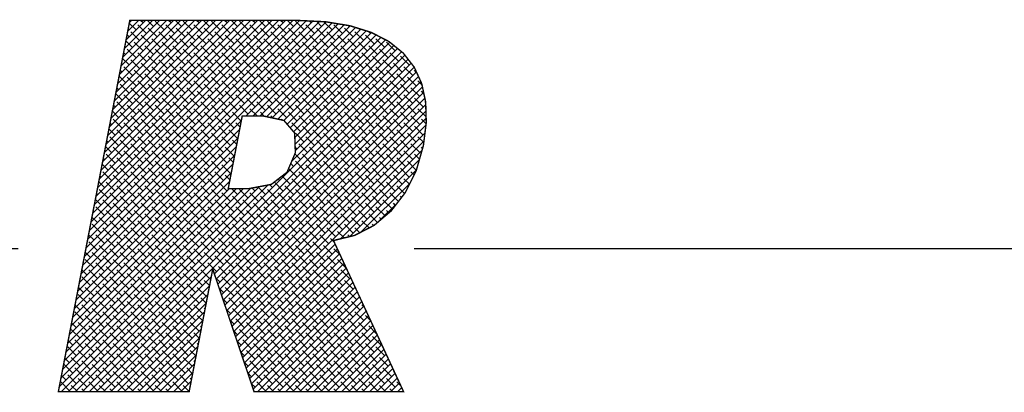
# Model space of a CAD drawing. Units: millimetres. Extents: x 2735 to 4835, y 0 to 2970.
# Drawn here: x 3428 to 3437, y 2563 to 2567 of the extents above; entities that cross this region are included whole.
import ezdxf

# ---------------------------------------------------------------- set-up
doc = ezdxf.new("R2010")
doc.units = ezdxf.units.MM
doc.header["$LTSCALE"] = 30
doc.linetypes.add('VERDECKT', pattern=[0.375, 0.25, -0.125])
for name, color, linetype in [('03-01', 3, 'VERDECKT'), ('08-99', 7, 'Continuous'), ('EBENE_1', 7, 'Continuous')]:
    doc.layers.add(name, color=color, linetype=linetype)

# ---------------------------------------------------------------- blocks, each defined once
blk = doc.blocks.new('*X9')
at = {"color": 0}
for p, q in [((248.395, 155.234), (254.737, 161.576)), ((248.437, 155.453), (254.586, 161.601)), ((248.48, 155.672), (254.419, 161.611)), ((248.522, 155.891), (254.25, 161.619)), ((248.564, 156.11), (254.082, 161.627)), ((248.606, 156.329), (253.913, 161.636)), ((248.648, 156.548), (253.739, 161.638)), ((248.69, 156.766), (253.562, 161.638)), ((248.732, 156.985), (253.385, 161.638)), ((248.775, 157.204), (253.209, 161.638)), ((248.817, 157.423), (253.032, 161.638)), ((248.859, 157.642), (252.855, 161.638)), ((248.901, 157.861), (252.678, 161.638)), ((248.943, 158.08), (252.501, 161.638)), ((248.985, 158.299), (252.325, 161.638)), ((249.028, 158.518), (252.148, 161.638)), ((249.07, 158.737), (251.971, 161.638)), ((249.112, 158.956), (251.794, 161.638)), ((249.154, 159.175), (251.618, 161.638)), ((249.196, 159.394), (251.441, 161.638)), ((249.238, 159.612), (251.264, 161.638)), ((249.28, 159.831), (251.087, 161.638)), ((249.323, 160.05), (250.91, 161.638)), ((249.365, 160.269), (250.734, 161.638)), ((249.407, 160.488), (250.557, 161.638)), ((249.449, 160.707), (250.38, 161.638)), ((249.491, 160.926), (250.203, 161.638)), ((249.533, 161.145), (250.027, 161.638)), ((249.575, 161.364), (249.85, 161.638)), ((249.785, 161.397), (249.615, 161.568)), ((249.618, 161.583), (249.673, 161.638)), ((249.962, 161.574), (249.898, 161.638)), ((250.227, 161.486), (250.075, 161.638)), ((250.493, 161.397), (250.272, 161.618)), ((250.669, 161.574), (250.605, 161.638)), ((250.935, 161.486), (250.782, 161.638)), ((251.2, 161.397), (250.979, 161.618)), ((251.376, 161.574), (251.312, 161.638)), ((251.642, 161.486), (251.489, 161.638)), ((251.907, 161.397), (251.686, 161.618)), ((252.084, 161.574), (252.019, 161.638)), ((252.349, 161.486), (252.196, 161.638)), ((252.614, 161.397), (252.393, 161.618)), ((252.566, 159.228), (254.889, 161.551)), ((252.791, 161.574), (252.726, 161.638)), ((253.056, 161.486), (252.903, 161.638)), ((253.321, 161.397), (253.1, 161.618)), ((253.498, 161.574), (253.433, 161.638)), ((253.763, 161.486), (253.61, 161.638)), ((254.028, 161.397), (253.807, 161.618)), ((254.205, 161.574), (254.155, 161.624)), ((254.47, 161.486), (254.341, 161.615)), ((254.735, 161.397), (254.526, 161.606)), ((249.874, 161.132), (249.653, 161.353)), ((250.051, 161.309), (249.83, 161.53)), ((250.316, 161.22), (250.095, 161.441)), ((250.581, 161.132), (250.36, 161.353)), ((250.758, 161.309), (250.537, 161.53)), ((251.023, 161.22), (250.802, 161.441)), ((251.288, 161.132), (251.067, 161.353)), ((251.465, 161.309), (251.244, 161.53)), ((251.73, 161.22), (251.509, 161.441)), ((251.995, 161.132), (251.774, 161.353)), ((252.172, 161.309), (251.951, 161.53)), ((252.437, 161.22), (252.216, 161.441)), ((252.702, 161.132), (252.481, 161.353)), ((252.879, 161.309), (252.658, 161.53)), ((252.743, 159.228), (255.041, 161.526)), ((252.919, 159.228), (255.193, 161.501)), ((253.144, 161.22), (252.923, 161.441)), ((253.077, 159.209), (255.327, 161.459)), ((253.409, 161.132), (253.188, 161.353)), ((253.223, 159.178), (255.462, 161.417)), ((253.586, 161.309), (253.365, 161.53)), ((253.368, 159.146), (255.597, 161.375)), ((253.514, 159.115), (255.73, 161.331)), ((253.851, 161.22), (253.63, 161.441)), ((254.116, 161.132), (253.896, 161.353)), ((254.293, 161.309), (254.072, 161.53)), ((254.558, 161.22), (254.337, 161.441)), ((254.824, 161.132), (254.603, 161.353)), ((255, 161.309), (254.779, 161.53)), ((255.266, 161.22), (255.045, 161.441)), ((255.177, 161.486), (255.155, 161.508)), ((255.531, 161.132), (255.31, 161.353)), ((255.442, 161.397), (255.405, 161.435)), ((255.707, 161.309), (255.662, 161.354)), ((249.697, 160.955), (249.529, 161.123)), ((249.609, 161.22), (249.558, 161.271)), ((249.962, 160.867), (249.741, 161.088)), ((250.139, 161.044), (249.918, 161.265)), ((250.404, 160.955), (250.183, 161.176)), ((250.669, 160.867), (250.448, 161.088)), ((250.846, 161.044), (250.625, 161.265)), ((251.111, 160.955), (250.89, 161.176)), ((251.376, 160.867), (251.155, 161.088)), ((251.553, 161.044), (251.332, 161.265)), ((251.818, 160.955), (251.597, 161.176)), ((252.084, 160.867), (251.863, 161.088)), ((252.26, 161.044), (252.039, 161.265)), ((252.526, 160.955), (252.305, 161.176)), ((252.791, 160.867), (252.57, 161.088)), ((252.967, 161.044), (252.746, 161.265)), ((253.233, 160.955), (253.012, 161.176)), ((253.498, 160.867), (253.277, 161.088)), ((253.675, 161.044), (253.454, 161.265)), ((253.597, 159.021), (255.847, 161.271)), ((253.678, 158.926), (255.963, 161.211)), ((253.94, 160.955), (253.719, 161.176)), ((253.759, 158.83), (256.08, 161.151)), ((253.793, 158.687), (256.192, 161.087)), ((254.205, 160.867), (253.984, 161.088)), ((254.382, 161.044), (254.161, 161.265)), ((254.647, 160.955), (254.426, 161.176)), ((254.912, 160.867), (254.691, 161.088)), ((255.089, 161.044), (254.868, 161.265)), ((255.354, 160.955), (255.133, 161.176)), ((255.619, 160.867), (255.398, 161.088)), ((255.796, 161.044), (255.575, 161.265)), ((256.061, 160.955), (255.84, 161.176)), ((256.326, 160.867), (256.105, 161.088)), ((249.52, 160.778), (249.472, 160.827)), ((249.785, 160.69), (249.564, 160.911)), ((250.051, 160.602), (249.83, 160.823)), ((250.227, 160.778), (250.006, 160.999)), ((250.493, 160.69), (250.272, 160.911)), ((250.758, 160.602), (250.537, 160.823)), ((250.935, 160.778), (250.714, 160.999)), ((251.2, 160.69), (250.979, 160.911)), ((251.465, 160.602), (251.244, 160.823)), ((251.642, 160.778), (251.421, 160.999)), ((251.907, 160.69), (251.686, 160.911)), ((252.172, 160.602), (251.951, 160.823)), ((252.349, 160.778), (252.128, 160.999)), ((252.614, 160.69), (252.393, 160.911)), ((252.879, 160.602), (252.658, 160.823)), ((253.056, 160.778), (252.835, 160.999)), ((253.321, 160.69), (253.1, 160.911)), ((253.586, 160.602), (253.365, 160.823)), ((253.763, 160.778), (253.542, 160.999)), ((253.711, 158.075), (256.485, 160.849)), ((253.799, 158.516), (256.29, 161.007)), ((253.805, 158.345), (256.388, 160.928)), ((254.028, 160.69), (253.807, 160.911)), ((254.293, 160.602), (254.072, 160.823)), ((254.47, 160.778), (254.249, 160.999)), ((254.735, 160.69), (254.514, 160.911)), ((255, 160.602), (254.779, 160.823)), ((255.177, 160.778), (254.956, 160.999)), ((255.442, 160.69), (255.221, 160.911)), ((255.707, 160.602), (255.487, 160.823)), ((255.884, 160.778), (255.663, 160.999)), ((256.149, 160.69), (255.928, 160.911)), ((256.415, 160.602), (256.194, 160.823)), ((248.084, 152.271), (256.572, 160.759)), ((248.261, 152.271), (256.65, 160.66)), ((248.437, 152.271), (256.727, 160.561)), ((249.609, 160.513), (249.444, 160.678)), ((249.874, 160.425), (249.653, 160.646)), ((250.139, 160.336), (249.918, 160.557)), ((250.316, 160.513), (250.095, 160.734)), ((250.581, 160.425), (250.36, 160.646)), ((250.846, 160.336), (250.625, 160.557)), ((251.023, 160.513), (250.802, 160.734)), ((251.288, 160.425), (251.067, 160.646)), ((251.553, 160.336), (251.332, 160.557)), ((251.73, 160.513), (251.509, 160.734)), ((251.995, 160.425), (251.774, 160.646)), ((252.26, 160.336), (252.039, 160.557)), ((252.437, 160.513), (252.216, 160.734)), ((252.702, 160.425), (252.481, 160.646)), ((252.967, 160.336), (252.746, 160.557)), ((253.144, 160.513), (252.923, 160.734)), ((253.409, 160.425), (253.188, 160.646)), ((253.675, 160.336), (253.454, 160.557)), ((253.851, 160.513), (253.63, 160.734)), ((254.116, 160.425), (253.896, 160.646)), ((254.382, 160.336), (254.161, 160.557)), ((254.558, 160.513), (254.337, 160.734)), ((254.824, 160.425), (254.603, 160.646)), ((255.089, 160.336), (254.868, 160.557)), ((255.266, 160.513), (255.045, 160.734)), ((255.531, 160.425), (255.31, 160.646)), ((255.796, 160.336), (255.575, 160.557)), ((255.973, 160.513), (255.752, 160.734)), ((256.238, 160.425), (256.017, 160.646)), ((256.503, 160.336), (256.282, 160.557)), ((256.68, 160.513), (256.459, 160.734)), ((248.614, 152.271), (256.805, 160.461)), ((249.432, 160.336), (249.386, 160.382)), ((249.697, 160.248), (249.476, 160.469)), ((249.962, 160.16), (249.741, 160.381)), ((250.404, 160.248), (250.183, 160.469)), ((250.669, 160.16), (250.448, 160.381)), ((251.111, 160.248), (250.89, 160.469)), ((251.376, 160.16), (251.155, 160.381)), ((251.818, 160.248), (251.597, 160.469)), ((251.762, 155.242), (256.861, 160.341)), ((252.084, 160.16), (251.863, 160.381)), ((252.526, 160.248), (252.305, 160.469)), ((252.791, 160.16), (252.57, 160.381)), ((253.233, 160.248), (253.012, 160.469)), ((253.498, 160.16), (253.277, 160.381)), ((253.94, 160.248), (253.719, 160.469)), ((254.205, 160.16), (253.984, 160.381)), ((254.647, 160.248), (254.426, 160.469)), ((254.912, 160.16), (254.691, 160.381)), ((255.354, 160.248), (255.133, 160.469)), ((255.619, 160.16), (255.398, 160.381)), ((256.061, 160.248), (255.84, 160.469)), ((256.326, 160.16), (256.105, 160.381)), ((256.768, 160.248), (256.547, 160.469)), ((256.868, 160.325), (256.812, 160.381)), ((249.52, 160.071), (249.358, 160.234)), ((249.785, 159.983), (249.564, 160.204)), ((250.051, 159.895), (249.83, 160.115)), ((250.227, 160.071), (250.006, 160.292)), ((250.493, 159.983), (250.272, 160.204)), ((250.758, 159.895), (250.537, 160.115)), ((250.935, 160.071), (250.714, 160.292)), ((251.2, 159.983), (250.979, 160.204)), ((251.465, 159.895), (251.244, 160.115)), ((251.642, 160.071), (251.421, 160.292)), ((251.907, 159.983), (251.686, 160.204)), ((251.807, 155.11), (256.916, 160.219)), ((251.851, 154.978), (256.972, 160.098)), ((252.172, 159.895), (251.951, 160.115)), ((252.349, 160.071), (252.128, 160.292)), ((252.614, 159.983), (252.393, 160.204)), ((252.879, 159.895), (252.658, 160.115)), ((253.056, 160.071), (252.835, 160.292)), ((253.321, 159.983), (253.1, 160.204)), ((253.586, 159.895), (253.365, 160.115)), ((253.763, 160.071), (253.542, 160.292)), ((254.028, 159.983), (253.807, 160.204)), ((254.293, 159.895), (254.072, 160.115)), ((254.47, 160.071), (254.249, 160.292)), ((254.735, 159.983), (254.514, 160.204)), ((255, 159.895), (254.779, 160.115)), ((255.177, 160.071), (254.956, 160.292)), ((255.442, 159.983), (255.221, 160.204)), ((255.707, 159.895), (255.487, 160.115)), ((255.884, 160.071), (255.663, 160.292)), ((256.149, 159.983), (255.928, 160.204)), ((256.415, 159.895), (256.194, 160.115)), ((256.591, 160.071), (256.37, 160.292)), ((256.857, 159.983), (256.636, 160.204)), ((257.002, 160.014), (256.901, 160.115)), ((249.344, 159.895), (249.301, 159.937)), ((249.609, 159.806), (249.388, 160.027)), ((249.874, 159.718), (249.653, 159.939)), ((250.139, 159.629), (249.918, 159.85)), ((250.316, 159.806), (250.095, 160.027)), ((250.581, 159.718), (250.36, 159.939)), ((250.846, 159.629), (250.625, 159.85)), ((251.023, 159.806), (250.802, 160.027)), ((251.288, 159.718), (251.067, 159.939)), ((251.553, 159.629), (251.332, 159.85)), ((251.73, 159.806), (251.509, 160.027)), ((251.995, 159.718), (251.774, 159.939)), ((251.896, 154.846), (257.013, 159.963)), ((251.94, 154.713), (257.045, 159.817)), ((252.26, 159.629), (252.039, 159.85)), ((252.437, 159.806), (252.216, 160.027)), ((252.702, 159.718), (252.481, 159.939)), ((252.967, 159.629), (252.746, 159.85)), ((253.144, 159.806), (252.923, 160.027)), ((253.409, 159.718), (253.188, 159.939)), ((253.675, 159.629), (253.454, 159.85)), ((253.851, 159.806), (253.63, 160.027)), ((254.116, 159.718), (253.896, 159.939)), ((254.382, 159.629), (254.161, 159.85)), ((254.558, 159.806), (254.337, 160.027)), ((254.824, 159.718), (254.603, 159.939)), ((255.089, 159.629), (254.868, 159.85)), ((255.266, 159.806), (255.045, 160.027)), ((255.531, 159.718), (255.31, 159.939)), ((255.796, 159.629), (255.575, 159.85)), ((255.973, 159.806), (255.752, 160.027)), ((256.238, 159.718), (256.017, 159.939)), ((256.503, 159.629), (256.282, 159.85)), ((256.68, 159.806), (256.459, 160.027)), ((256.945, 159.718), (256.724, 159.939)), ((257.051, 159.789), (256.989, 159.85)), ((249.432, 159.629), (249.272, 159.789)), ((249.52, 159.364), (249.299, 159.585)), ((249.697, 159.541), (249.476, 159.762)), ((249.962, 159.453), (249.741, 159.674)), ((250.227, 159.364), (250.006, 159.585)), ((250.404, 159.541), (250.183, 159.762)), ((250.669, 159.453), (250.448, 159.674)), ((250.935, 159.364), (250.714, 159.585)), ((251.111, 159.541), (250.89, 159.762)), ((251.376, 159.453), (251.155, 159.674)), ((251.642, 159.364), (251.421, 159.585)), ((251.818, 159.541), (251.597, 159.762)), ((252.084, 159.453), (251.863, 159.674)), ((251.985, 154.581), (257.076, 159.672)), ((252.349, 159.364), (252.128, 159.585)), ((252.526, 159.541), (252.305, 159.762)), ((252.791, 159.453), (252.57, 159.674)), ((253.056, 159.364), (252.835, 159.585)), ((253.233, 159.541), (253.012, 159.762)), ((253.498, 159.453), (253.277, 159.674)), ((253.763, 159.364), (253.542, 159.585)), ((253.94, 159.541), (253.719, 159.762)), ((254.205, 159.453), (253.984, 159.674)), ((254.47, 159.364), (254.249, 159.585)), ((254.647, 159.541), (254.426, 159.762)), ((254.912, 159.453), (254.691, 159.674)), ((255.177, 159.364), (254.956, 159.585)), ((255.354, 159.541), (255.133, 159.762)), ((255.619, 159.453), (255.398, 159.674)), ((255.884, 159.364), (255.663, 159.585)), ((256.061, 159.541), (255.84, 159.762)), ((256.326, 159.453), (256.105, 159.674)), ((256.591, 159.364), (256.37, 159.585)), ((256.768, 159.541), (256.547, 159.762)), ((257.033, 159.453), (256.812, 159.674)), ((257.097, 159.566), (257.078, 159.585)), ((249.344, 159.187), (249.187, 159.344)), ((249.255, 159.453), (249.215, 159.493)), ((249.609, 159.099), (249.388, 159.32)), ((249.785, 159.276), (249.564, 159.497)), ((250.051, 159.187), (249.83, 159.408)), ((250.316, 159.099), (250.095, 159.32)), ((250.493, 159.276), (250.272, 159.497)), ((250.758, 159.187), (250.537, 159.408)), ((251.023, 159.099), (250.802, 159.32)), ((251.2, 159.276), (250.979, 159.497)), ((251.465, 159.187), (251.244, 159.408)), ((251.73, 159.099), (251.509, 159.32)), ((251.907, 159.276), (251.686, 159.497)), ((252.172, 159.187), (251.951, 159.408)), ((252.03, 154.449), (257.098, 159.517)), ((252.074, 154.317), (257.103, 159.345)), ((252.437, 159.099), (252.216, 159.32)), ((252.614, 159.276), (252.393, 159.497)), ((252.839, 159.228), (252.658, 159.408)), ((253.023, 159.221), (252.923, 159.32)), ((253.321, 159.276), (253.1, 159.497)), ((253.586, 159.187), (253.365, 159.408)), ((253.851, 159.099), (253.63, 159.32)), ((254.028, 159.276), (253.807, 159.497)), ((254.293, 159.187), (254.072, 159.408)), ((254.558, 159.099), (254.337, 159.32)), ((254.735, 159.276), (254.514, 159.497)), ((255, 159.187), (254.779, 159.408)), ((255.266, 159.099), (255.045, 159.32)), ((255.442, 159.276), (255.221, 159.497)), ((255.707, 159.187), (255.487, 159.408)), ((255.973, 159.099), (255.752, 159.32)), ((256.149, 159.276), (255.928, 159.497)), ((256.415, 159.187), (256.194, 159.408)), ((256.68, 159.099), (256.459, 159.32)), ((256.857, 159.276), (256.636, 159.497)), ((257.107, 159.203), (256.901, 159.408)), ((248.353, 155.015), (252.442, 159.104)), ((249.432, 158.922), (249.211, 159.143)), ((249.874, 159.011), (249.653, 159.232)), ((250.139, 158.922), (249.918, 159.143)), ((250.581, 159.011), (250.36, 159.232)), ((250.846, 158.922), (250.625, 159.143)), ((251.288, 159.011), (251.067, 159.232)), ((251.553, 158.922), (251.332, 159.143)), ((251.995, 159.011), (251.774, 159.232)), ((252.26, 158.922), (252.039, 159.143)), ((252.119, 154.184), (257.107, 159.173)), ((252.485, 159.228), (252.481, 159.232)), ((253.248, 159.172), (253.188, 159.232)), ((253.473, 159.124), (253.454, 159.143)), ((254.116, 159.011), (253.896, 159.232)), ((254.382, 158.922), (254.161, 159.143)), ((254.824, 159.011), (254.603, 159.232)), ((255.089, 158.922), (254.868, 159.143)), ((255.531, 159.011), (255.31, 159.232)), ((255.796, 158.922), (255.575, 159.143)), ((256.238, 159.011), (256.017, 159.232)), ((256.503, 158.922), (256.282, 159.143)), ((256.945, 159.011), (256.724, 159.232)), ((257.107, 159.026), (256.989, 159.143)), ((248.311, 154.796), (252.4, 158.885)), ((249.255, 158.745), (249.101, 158.9)), ((249.167, 159.011), (249.13, 159.048)), ((249.52, 158.657), (249.299, 158.878)), ((249.697, 158.834), (249.476, 159.055)), ((249.962, 158.745), (249.741, 158.966)), ((250.227, 158.657), (250.006, 158.878)), ((250.404, 158.834), (250.183, 159.055)), ((250.669, 158.745), (250.448, 158.966)), ((250.935, 158.657), (250.714, 158.878)), ((251.111, 158.834), (250.89, 159.055)), ((251.376, 158.745), (251.155, 158.966)), ((251.642, 158.657), (251.421, 158.878)), ((251.818, 158.834), (251.597, 159.055)), ((252.084, 158.745), (251.863, 158.966)), ((252.349, 158.657), (252.128, 158.878)), ((252.163, 154.052), (257.102, 158.991)), ((252.412, 158.948), (252.305, 159.055)), ((253.94, 158.834), (253.719, 159.055)), ((254.205, 158.745), (253.984, 158.966)), ((254.47, 158.657), (254.249, 158.878)), ((254.647, 158.834), (254.426, 159.055)), ((254.912, 158.745), (254.691, 158.966)), ((255.177, 158.657), (254.956, 158.878)), ((255.354, 158.834), (255.133, 159.055)), ((255.619, 158.745), (255.398, 158.966)), ((255.884, 158.657), (255.663, 158.878)), ((256.061, 158.834), (255.84, 159.055)), ((256.326, 158.745), (256.105, 158.966)), ((256.591, 158.657), (256.37, 158.878)), ((256.768, 158.834), (256.547, 159.055)), ((257.033, 158.745), (256.812, 158.966)), ((257.087, 158.869), (257.078, 158.878)), ((248.269, 154.577), (252.357, 158.666)), ((249.078, 158.569), (249.044, 158.603)), ((249.344, 158.48), (249.123, 158.701)), ((249.609, 158.392), (249.388, 158.613)), ((249.785, 158.569), (249.564, 158.79)), ((250.051, 158.48), (249.83, 158.701)), ((250.316, 158.392), (250.095, 158.613)), ((250.493, 158.569), (250.272, 158.79)), ((250.758, 158.48), (250.537, 158.701)), ((251.023, 158.392), (250.802, 158.613)), ((251.2, 158.569), (250.979, 158.79)), ((251.465, 158.48), (251.244, 158.701)), ((251.73, 158.392), (251.509, 158.613)), ((251.907, 158.569), (251.686, 158.79)), ((252.172, 158.48), (251.951, 158.701)), ((252.208, 153.92), (257.077, 158.789)), ((252.326, 158.503), (252.216, 158.613)), ((252.252, 153.788), (257.052, 158.587)), ((254.028, 158.569), (253.807, 158.79)), ((254.293, 158.48), (254.072, 158.701)), ((254.558, 158.392), (254.337, 158.613)), ((254.735, 158.569), (254.514, 158.79)), ((255, 158.48), (254.779, 158.701)), ((255.266, 158.392), (255.045, 158.613)), ((255.442, 158.569), (255.221, 158.79)), ((255.707, 158.48), (255.487, 158.701)), ((255.973, 158.392), (255.752, 158.613)), ((256.149, 158.569), (255.928, 158.79)), ((256.415, 158.48), (256.194, 158.701)), ((256.68, 158.392), (256.459, 158.613)), ((256.857, 158.569), (256.636, 158.79)), ((257.048, 158.554), (256.901, 158.701)), ((248.227, 154.358), (252.315, 158.447)), ((249.167, 158.304), (249.015, 158.455)), ((249.432, 158.215), (249.211, 158.436)), ((249.697, 158.127), (249.476, 158.348)), ((249.874, 158.304), (249.653, 158.525)), ((250.139, 158.215), (249.918, 158.436)), ((250.404, 158.127), (250.183, 158.348)), ((250.581, 158.304), (250.36, 158.525)), ((250.846, 158.215), (250.625, 158.436)), ((251.111, 158.127), (250.89, 158.348)), ((251.288, 158.304), (251.067, 158.525)), ((251.553, 158.215), (251.332, 158.436)), ((251.818, 158.127), (251.597, 158.348)), ((251.995, 158.304), (251.774, 158.525)), ((252.26, 158.215), (252.039, 158.436)), ((252.297, 153.656), (257.005, 158.363)), ((253.851, 158.392), (253.801, 158.442)), ((254.116, 158.304), (253.896, 158.525)), ((254.382, 158.215), (254.161, 158.436)), ((254.647, 158.127), (254.426, 158.348)), ((254.824, 158.304), (254.603, 158.525)), ((255.089, 158.215), (254.868, 158.436)), ((255.354, 158.127), (255.133, 158.348)), ((255.531, 158.304), (255.31, 158.525)), ((255.796, 158.215), (255.575, 158.436)), ((256.061, 158.127), (255.84, 158.348)), ((256.238, 158.304), (256.017, 158.525)), ((256.503, 158.215), (256.282, 158.436)), ((256.768, 158.127), (256.547, 158.348)), ((256.945, 158.304), (256.724, 158.525)), ((257.017, 158.408), (256.989, 158.436)), ((248.185, 154.139), (252.273, 158.228)), ((248.99, 158.127), (248.958, 158.158)), ((249.255, 158.038), (249.034, 158.259)), ((249.52, 157.95), (249.299, 158.171)), ((249.785, 157.862), (249.564, 158.083)), ((249.962, 158.038), (249.741, 158.259)), ((250.227, 157.95), (250.006, 158.171)), ((250.493, 157.862), (250.272, 158.083)), ((250.669, 158.038), (250.448, 158.259)), ((250.935, 157.95), (250.714, 158.171)), ((251.2, 157.862), (250.979, 158.083)), ((251.376, 158.038), (251.155, 158.259)), ((251.642, 157.95), (251.421, 158.171)), ((251.907, 157.862), (251.686, 158.083)), ((252.084, 158.038), (251.863, 158.259)), ((252.24, 158.058), (252.128, 158.171)), ((253.94, 158.127), (253.795, 158.271)), ((254.028, 157.862), (253.807, 158.083)), ((254.205, 158.038), (253.984, 158.259)), ((254.47, 157.95), (254.249, 158.171)), ((254.735, 157.862), (254.514, 158.083)), ((254.912, 158.038), (254.691, 158.259)), ((254.944, 156.126), (256.934, 158.116)), ((255.177, 157.95), (254.956, 158.171)), ((255.442, 157.862), (255.221, 158.083)), ((255.619, 158.038), (255.398, 158.259)), ((255.884, 157.95), (255.663, 158.171)), ((256.149, 157.862), (255.928, 158.083)), ((256.326, 158.038), (256.105, 158.259)), ((256.591, 157.95), (256.37, 158.171)), ((256.857, 157.862), (256.636, 158.083)), ((256.939, 158.133), (256.812, 158.259)), ((248.142, 153.92), (252.231, 158.009)), ((249.078, 157.862), (248.93, 158.01)), ((249.167, 157.596), (248.946, 157.817)), ((249.344, 157.773), (249.123, 157.994)), ((249.609, 157.685), (249.388, 157.906)), ((249.874, 157.596), (249.653, 157.817)), ((250.051, 157.773), (249.83, 157.994)), ((250.316, 157.685), (250.095, 157.906)), ((250.581, 157.596), (250.36, 157.817)), ((250.758, 157.773), (250.537, 157.994)), ((251.023, 157.685), (250.802, 157.906)), ((251.288, 157.596), (251.067, 157.817)), ((251.465, 157.773), (251.244, 157.994)), ((251.73, 157.685), (251.509, 157.906)), ((251.995, 157.596), (251.774, 157.817)), ((252.172, 157.773), (251.951, 157.994)), ((253.851, 157.685), (253.636, 157.9)), ((253.763, 157.95), (253.689, 158.024)), ((254.116, 157.596), (253.896, 157.817)), ((254.293, 157.773), (254.072, 157.994)), ((254.558, 157.685), (254.337, 157.906)), ((254.824, 157.596), (254.603, 157.817)), ((255, 157.773), (254.779, 157.994)), ((255.266, 157.685), (255.045, 157.906)), ((255.178, 156.183), (256.864, 157.869)), ((255.531, 157.596), (255.31, 157.817)), ((255.707, 157.773), (255.487, 157.994)), ((255.973, 157.685), (255.752, 157.906)), ((256.238, 157.596), (256.017, 157.817)), ((256.415, 157.773), (256.194, 157.994)), ((256.68, 157.685), (256.459, 157.906)), ((256.803, 157.738), (256.724, 157.817)), ((248.058, 153.483), (252.147, 157.571)), ((248.1, 153.701), (252.189, 157.79)), ((248.902, 157.685), (248.873, 157.714)), ((249.432, 157.508), (249.211, 157.729)), ((249.697, 157.42), (249.476, 157.641)), ((250.139, 157.508), (249.918, 157.729)), ((250.404, 157.42), (250.183, 157.641)), ((250.846, 157.508), (250.625, 157.729)), ((251.111, 157.42), (250.89, 157.641)), ((251.553, 157.508), (251.332, 157.729)), ((251.818, 157.42), (251.597, 157.641)), ((252.155, 157.613), (252.039, 157.729)), ((253.409, 157.596), (253.373, 157.633)), ((253.675, 157.508), (253.472, 157.71)), ((253.586, 157.773), (253.572, 157.788)), ((253.94, 157.42), (253.719, 157.641)), ((254.382, 157.508), (254.161, 157.729)), ((254.647, 157.42), (254.426, 157.641)), ((255.089, 157.508), (254.868, 157.729)), ((255.354, 157.42), (255.133, 157.641)), ((255.796, 157.508), (255.575, 157.729)), ((256.061, 157.42), (255.84, 157.641)), ((256.503, 157.508), (256.282, 157.729)), ((256.686, 157.502), (256.547, 157.641)), ((247.847, 152.388), (252.903, 157.444)), ((247.889, 152.607), (252.685, 157.403)), ((247.907, 152.271), (253.121, 157.485)), ((247.932, 152.826), (252.499, 157.393)), ((247.974, 153.045), (252.323, 157.393)), ((248.016, 153.264), (252.146, 157.393)), ((248.99, 157.42), (248.844, 157.565)), ((249.078, 157.154), (248.857, 157.375)), ((249.255, 157.331), (249.034, 157.552)), ((249.52, 157.243), (249.299, 157.464)), ((249.785, 157.154), (249.564, 157.375)), ((249.962, 157.331), (249.741, 157.552)), ((250.227, 157.243), (250.006, 157.464)), ((250.493, 157.154), (250.272, 157.375)), ((250.669, 157.331), (250.448, 157.552)), ((250.935, 157.243), (250.714, 157.464)), ((251.2, 157.154), (250.979, 157.375)), ((251.376, 157.331), (251.155, 157.552)), ((251.642, 157.243), (251.421, 157.464)), ((251.907, 157.154), (251.686, 157.375)), ((252.084, 157.331), (251.863, 157.552)), ((252.349, 157.243), (252.198, 157.393)), ((252.614, 157.154), (252.393, 157.375)), ((252.791, 157.331), (252.714, 157.408)), ((253.056, 157.243), (252.863, 157.436)), ((253.321, 157.154), (253.1, 157.375)), ((253.233, 157.42), (253.16, 157.492)), ((253.498, 157.331), (253.277, 157.552)), ((253.763, 157.243), (253.542, 157.464)), ((254.028, 157.154), (253.807, 157.375)), ((254.205, 157.331), (253.984, 157.552)), ((254.47, 157.243), (254.249, 157.464)), ((254.735, 157.154), (254.514, 157.375)), ((254.912, 157.331), (254.691, 157.552)), ((255.177, 157.243), (254.956, 157.464)), ((255.442, 157.154), (255.221, 157.375)), ((255.619, 157.331), (255.398, 157.552)), ((255.471, 156.299), (256.698, 157.526)), ((255.884, 157.243), (255.663, 157.464)), ((256.149, 157.154), (255.928, 157.375)), ((256.326, 157.331), (256.105, 157.552)), ((256.564, 157.27), (256.37, 157.464)), ((248.902, 156.978), (248.759, 157.121)), ((248.813, 157.243), (248.787, 157.269)), ((249.167, 156.889), (248.946, 157.11)), ((249.344, 157.066), (249.123, 157.287)), ((249.609, 156.978), (249.388, 157.199)), ((249.874, 156.889), (249.653, 157.11)), ((250.051, 157.066), (249.83, 157.287)), ((250.316, 156.978), (250.095, 157.199)), ((250.581, 156.889), (250.36, 157.11)), ((250.758, 157.066), (250.537, 157.287)), ((251.023, 156.978), (250.802, 157.199)), ((251.288, 156.889), (251.067, 157.11)), ((251.465, 157.066), (251.244, 157.287)), ((251.73, 156.978), (251.509, 157.199)), ((251.995, 156.889), (251.774, 157.11)), ((252.172, 157.066), (251.951, 157.287)), ((252.437, 156.978), (252.216, 157.199)), ((252.702, 156.889), (252.481, 157.11)), ((252.879, 157.066), (252.658, 157.287)), ((253.144, 156.978), (252.923, 157.199)), ((253.409, 156.889), (253.188, 157.11)), ((253.586, 157.066), (253.365, 157.287)), ((253.851, 156.978), (253.63, 157.199)), ((254.116, 156.889), (253.896, 157.11)), ((254.293, 157.066), (254.072, 157.287)), ((254.558, 156.978), (254.337, 157.199)), ((254.824, 156.889), (254.603, 157.11)), ((255, 157.066), (254.779, 157.287)), ((255.266, 156.978), (255.045, 157.199)), ((255.531, 156.889), (255.31, 157.11)), ((255.707, 157.066), (255.487, 157.287)), ((255.973, 156.978), (255.752, 157.199)), ((256.238, 156.889), (256.017, 157.11)), ((256.41, 157.071), (256.194, 157.287)), ((256.487, 157.17), (256.459, 157.199)), ((248.725, 156.801), (248.701, 156.824)), ((248.99, 156.713), (248.769, 156.934)), ((249.255, 156.624), (249.034, 156.845)), ((249.432, 156.801), (249.211, 157.022)), ((249.697, 156.713), (249.476, 156.934)), ((249.962, 156.624), (249.741, 156.845)), ((250.139, 156.801), (249.918, 157.022)), ((250.404, 156.713), (250.183, 156.934)), ((250.669, 156.624), (250.448, 156.845)), ((250.846, 156.801), (250.625, 157.022)), ((251.111, 156.713), (250.89, 156.934)), ((251.376, 156.624), (251.155, 156.845)), ((251.553, 156.801), (251.332, 157.022)), ((251.818, 156.713), (251.597, 156.934)), ((252.084, 156.624), (251.863, 156.845)), ((252.26, 156.801), (252.039, 157.022)), ((252.526, 156.713), (252.305, 156.934)), ((252.791, 156.624), (252.57, 156.845)), ((252.967, 156.801), (252.746, 157.022)), ((253.233, 156.713), (253.012, 156.934)), ((253.498, 156.624), (253.277, 156.845)), ((253.675, 156.801), (253.454, 157.022)), ((253.94, 156.713), (253.719, 156.934)), ((254.205, 156.624), (253.984, 156.845)), ((254.382, 156.801), (254.161, 157.022)), ((254.647, 156.713), (254.426, 156.934)), ((254.912, 156.624), (254.691, 156.845)), ((255.089, 156.801), (254.868, 157.022)), ((255.354, 156.713), (255.133, 156.934)), ((255.619, 156.624), (255.398, 156.845)), ((255.796, 156.801), (255.575, 157.022)), ((256.061, 156.713), (255.84, 156.934)), ((255.926, 156.578), (256.379, 157.03)), ((256.168, 156.782), (256.105, 156.845)), ((256.333, 156.971), (256.282, 157.022)), ((248.813, 156.536), (248.673, 156.676)), ((249.078, 156.447), (248.857, 156.668)), ((249.344, 156.359), (249.123, 156.58)), ((249.52, 156.536), (249.299, 156.757)), ((249.785, 156.447), (249.564, 156.668)), ((250.051, 156.359), (249.83, 156.58)), ((250.227, 156.536), (250.006, 156.757)), ((250.493, 156.447), (250.272, 156.668)), ((250.758, 156.359), (250.537, 156.58)), ((250.935, 156.536), (250.714, 156.757)), ((251.2, 156.447), (250.979, 156.668)), ((251.465, 156.359), (251.244, 156.58)), ((251.642, 156.536), (251.421, 156.757)), ((251.907, 156.447), (251.686, 156.668)), ((252.172, 156.359), (251.951, 156.58)), ((252.349, 156.536), (252.128, 156.757)), ((252.614, 156.447), (252.393, 156.668)), ((252.879, 156.359), (252.658, 156.58)), ((253.056, 156.536), (252.835, 156.757)), ((253.321, 156.447), (253.1, 156.668)), ((253.586, 156.359), (253.365, 156.58)), ((253.763, 156.536), (253.542, 156.757)), ((254.028, 156.447), (253.807, 156.668)), ((254.293, 156.359), (254.072, 156.58)), ((254.47, 156.536), (254.249, 156.757)), ((254.735, 156.447), (254.514, 156.668)), ((255, 156.359), (254.779, 156.58)), ((255.177, 156.536), (254.956, 156.757)), ((255.442, 156.447), (255.221, 156.668)), ((255.666, 156.4), (255.487, 156.58)), ((255.881, 156.539), (255.663, 156.757)), ((255.976, 156.62), (255.928, 156.668)), ((248.636, 156.359), (248.616, 156.38)), ((248.902, 156.271), (248.681, 156.492)), ((249.167, 156.182), (248.946, 156.403)), ((249.609, 156.271), (249.388, 156.492)), ((249.874, 156.182), (249.653, 156.403)), ((250.316, 156.271), (250.095, 156.492)), ((250.581, 156.182), (250.36, 156.403)), ((251.023, 156.271), (250.802, 156.492)), ((251.288, 156.182), (251.067, 156.403)), ((251.73, 156.271), (251.509, 156.492)), ((251.995, 156.182), (251.774, 156.403)), ((252.437, 156.271), (252.216, 156.492)), ((252.702, 156.182), (252.481, 156.403)), ((253.144, 156.271), (252.923, 156.492)), ((253.409, 156.182), (253.188, 156.403)), ((253.851, 156.271), (253.63, 156.492)), ((254.116, 156.182), (253.896, 156.403)), ((254.558, 156.271), (254.337, 156.492)), ((254.824, 156.182), (254.603, 156.403)), ((255.266, 156.271), (255.045, 156.492)), ((255.433, 156.28), (255.31, 156.403)), ((255.783, 156.46), (255.752, 156.492)), ((248.725, 156.094), (248.587, 156.231)), ((248.99, 156.005), (248.769, 156.226)), ((249.255, 155.917), (249.034, 156.138)), ((249.432, 156.094), (249.211, 156.315)), ((249.697, 156.005), (249.476, 156.226)), ((249.962, 155.917), (249.741, 156.138)), ((250.139, 156.094), (249.918, 156.315)), ((250.404, 156.005), (250.183, 156.226)), ((250.669, 155.917), (250.448, 156.138)), ((250.846, 156.094), (250.625, 156.315)), ((251.111, 156.005), (250.89, 156.226)), ((251.376, 155.917), (251.155, 156.138)), ((251.553, 156.094), (251.332, 156.315)), ((251.818, 156.005), (251.597, 156.226)), ((252.084, 155.917), (251.863, 156.138)), ((252.26, 156.094), (252.039, 156.315)), ((252.526, 156.005), (252.305, 156.226)), ((252.791, 155.917), (252.57, 156.138)), ((252.967, 156.094), (252.746, 156.315)), ((253.233, 156.005), (253.012, 156.226)), ((253.498, 155.917), (253.277, 156.138)), ((253.675, 156.094), (253.454, 156.315)), ((253.94, 156.005), (253.719, 156.226)), ((254.205, 155.917), (253.984, 156.138)), ((254.382, 156.094), (254.161, 156.315)), ((254.647, 156.005), (254.426, 156.226)), ((254.789, 156.04), (254.691, 156.138)), ((255.035, 156.148), (254.868, 156.315)), ((255.177, 156.182), (255.133, 156.226)), ((248.548, 155.917), (248.53, 155.935)), ((248.813, 155.829), (248.592, 156.05)), ((249.078, 155.74), (248.857, 155.961)), ((249.344, 155.652), (249.123, 155.873)), ((249.52, 155.829), (249.299, 156.05)), ((249.785, 155.74), (249.564, 155.961)), ((250.051, 155.652), (249.83, 155.873)), ((250.227, 155.829), (250.006, 156.05)), ((250.493, 155.74), (250.272, 155.961)), ((250.758, 155.652), (250.537, 155.873)), ((250.935, 155.829), (250.714, 156.05)), ((251.2, 155.74), (250.979, 155.961)), ((251.465, 155.652), (251.244, 155.873)), ((251.642, 155.829), (251.421, 156.05)), ((251.907, 155.74), (251.686, 155.961)), ((252.172, 155.652), (251.951, 155.873)), ((252.349, 155.829), (252.128, 156.05)), ((252.342, 153.523), (254.811, 155.993)), ((252.386, 153.391), (254.867, 155.872)), ((252.614, 155.74), (252.393, 155.961)), ((252.879, 155.652), (252.658, 155.873)), ((253.056, 155.829), (252.835, 156.05)), ((253.321, 155.74), (253.1, 155.961)), ((253.586, 155.652), (253.365, 155.873)), ((253.763, 155.829), (253.542, 156.05)), ((254.028, 155.74), (253.807, 155.961)), ((254.293, 155.652), (254.072, 155.873)), ((254.47, 155.829), (254.249, 156.05)), ((254.735, 155.74), (254.514, 155.961)), ((254.942, 155.711), (254.779, 155.873)), ((248.636, 155.652), (248.502, 155.787)), ((248.725, 155.387), (248.504, 155.608)), ((248.902, 155.563), (248.681, 155.784)), ((249.167, 155.475), (248.946, 155.696)), ((249.432, 155.387), (249.211, 155.608)), ((249.609, 155.563), (249.388, 155.784)), ((249.874, 155.475), (249.653, 155.696)), ((250.139, 155.387), (249.918, 155.608)), ((250.316, 155.563), (250.095, 155.784)), ((250.581, 155.475), (250.36, 155.696)), ((250.846, 155.387), (250.625, 155.608)), ((251.023, 155.563), (250.802, 155.784)), ((251.288, 155.475), (251.067, 155.696)), ((251.553, 155.387), (251.332, 155.608)), ((251.73, 155.563), (251.509, 155.784)), ((251.995, 155.475), (251.774, 155.696)), ((252.26, 155.387), (252.039, 155.608)), ((252.437, 155.563), (252.216, 155.784)), ((252.431, 153.259), (254.923, 155.751)), ((252.475, 153.127), (254.979, 155.63)), ((252.702, 155.475), (252.481, 155.696)), ((252.967, 155.387), (252.746, 155.608)), ((253.144, 155.563), (252.923, 155.784)), ((253.409, 155.475), (253.188, 155.696)), ((253.675, 155.387), (253.454, 155.608)), ((253.851, 155.563), (253.63, 155.784)), ((254.116, 155.475), (253.896, 155.696)), ((254.382, 155.387), (254.161, 155.608)), ((254.558, 155.563), (254.337, 155.784)), ((254.824, 155.475), (254.603, 155.696)), ((255.089, 155.387), (254.868, 155.608)), ((248.548, 155.21), (248.416, 155.342)), ((248.46, 155.475), (248.445, 155.49)), ((248.813, 155.122), (248.592, 155.343)), ((248.99, 155.298), (248.769, 155.519)), ((249.255, 155.21), (249.034, 155.431)), ((249.52, 155.122), (249.299, 155.343)), ((249.697, 155.298), (249.476, 155.519)), ((249.962, 155.21), (249.741, 155.431)), ((250.227, 155.122), (250.006, 155.343)), ((250.404, 155.298), (250.183, 155.519)), ((250.669, 155.21), (250.448, 155.431)), ((250.935, 155.122), (250.714, 155.343)), ((251.111, 155.298), (250.89, 155.519)), ((251.376, 155.21), (251.155, 155.431)), ((251.642, 155.122), (251.421, 155.343)), ((251.818, 155.298), (251.597, 155.519)), ((252.084, 155.21), (251.863, 155.431)), ((252.349, 155.122), (252.128, 155.343)), ((252.526, 155.298), (252.305, 155.519)), ((252.52, 152.995), (255.035, 155.51)), ((252.564, 152.862), (255.091, 155.389)), ((252.791, 155.21), (252.57, 155.431)), ((253.056, 155.122), (252.835, 155.343)), ((253.233, 155.298), (253.012, 155.519)), ((253.498, 155.21), (253.277, 155.431)), ((253.763, 155.122), (253.542, 155.343)), ((253.94, 155.298), (253.719, 155.519)), ((254.205, 155.21), (253.984, 155.431)), ((254.47, 155.122), (254.249, 155.343)), ((254.647, 155.298), (254.426, 155.519)), ((254.912, 155.21), (254.691, 155.431)), ((255.177, 155.122), (254.956, 155.343)), ((248.636, 154.945), (248.415, 155.166)), ((248.791, 152.271), (251.683, 155.163)), ((249.078, 155.033), (248.857, 155.254)), ((249.344, 154.945), (249.123, 155.166)), ((249.785, 155.033), (249.564, 155.254)), ((250.051, 154.945), (249.83, 155.166)), ((250.493, 155.033), (250.272, 155.254)), ((250.758, 154.945), (250.537, 155.166)), ((251.2, 155.033), (250.979, 155.254)), ((251.465, 154.945), (251.244, 155.166)), ((251.698, 155.242), (251.686, 155.254)), ((251.907, 155.033), (251.795, 155.145)), ((252.172, 154.945), (251.951, 155.166)), ((252.614, 155.033), (252.393, 155.254)), ((252.609, 152.73), (255.147, 155.268)), ((252.654, 152.598), (255.203, 155.147)), ((252.879, 154.945), (252.658, 155.166)), ((253.321, 155.033), (253.1, 155.254)), ((253.586, 154.945), (253.365, 155.166)), ((254.028, 155.033), (253.807, 155.254)), ((254.293, 154.945), (254.072, 155.166)), ((254.735, 155.033), (254.514, 155.254)), ((255, 154.945), (254.779, 155.166)), ((248.46, 154.768), (248.33, 154.897)), ((248.371, 155.033), (248.359, 155.045)), ((248.725, 154.68), (248.504, 154.901)), ((248.902, 154.856), (248.681, 155.077)), ((249.167, 154.768), (248.946, 154.989)), ((248.968, 152.271), (251.641, 154.944)), ((249.432, 154.68), (249.211, 154.901)), ((249.609, 154.856), (249.388, 155.077)), ((249.874, 154.768), (249.653, 154.989)), ((250.139, 154.68), (249.918, 154.901)), ((250.316, 154.856), (250.095, 155.077)), ((250.581, 154.768), (250.36, 154.989)), ((250.846, 154.68), (250.625, 154.901)), ((251.023, 154.856), (250.802, 155.077)), ((251.288, 154.768), (251.067, 154.989)), ((251.553, 154.68), (251.332, 154.901)), ((251.641, 154.945), (251.509, 155.077)), ((251.995, 154.768), (251.885, 154.878)), ((252.26, 154.68), (252.039, 154.901)), ((252.437, 154.856), (252.216, 155.077)), ((252.702, 154.768), (252.481, 154.989)), ((252.698, 152.466), (255.259, 155.027)), ((252.743, 152.334), (255.315, 154.906)), ((252.967, 154.68), (252.746, 154.901)), ((253.144, 154.856), (252.923, 155.077)), ((253.409, 154.768), (253.188, 154.989)), ((253.675, 154.68), (253.454, 154.901)), ((253.851, 154.856), (253.63, 155.077)), ((254.116, 154.768), (253.896, 154.989)), ((254.382, 154.68), (254.161, 154.901)), ((254.558, 154.856), (254.337, 155.077)), ((254.824, 154.768), (254.603, 154.989)), ((255.089, 154.68), (254.868, 154.901)), ((255.266, 154.856), (255.045, 155.077)), ((248.283, 154.591), (248.273, 154.601)), ((248.548, 154.503), (248.327, 154.724)), ((248.813, 154.414), (248.592, 154.635)), ((248.99, 154.591), (248.769, 154.812)), ((249.255, 154.503), (249.034, 154.724)), ((249.145, 152.271), (251.599, 154.725)), ((249.52, 154.414), (249.299, 154.635)), ((249.697, 154.591), (249.476, 154.812)), ((249.962, 154.503), (249.741, 154.724)), ((250.227, 154.414), (250.006, 154.635)), ((250.404, 154.591), (250.183, 154.812)), ((250.669, 154.503), (250.448, 154.724)), ((250.935, 154.414), (250.714, 154.635)), ((251.111, 154.591), (250.89, 154.812)), ((251.376, 154.503), (251.155, 154.724)), ((251.556, 154.501), (251.421, 154.635)), ((251.613, 154.797), (251.597, 154.812)), ((252.084, 154.503), (251.975, 154.612)), ((252.349, 154.414), (252.128, 154.635)), ((252.526, 154.591), (252.305, 154.812)), ((252.791, 154.503), (252.57, 154.724)), ((253.056, 154.414), (252.835, 154.635)), ((252.857, 152.271), (255.371, 154.785)), ((253.233, 154.591), (253.012, 154.812)), ((253.034, 152.271), (255.427, 154.664)), ((253.498, 154.503), (253.277, 154.724)), ((253.763, 154.414), (253.542, 154.635)), ((253.94, 154.591), (253.719, 154.812)), ((254.205, 154.503), (253.984, 154.724)), ((254.47, 154.414), (254.249, 154.635)), ((254.647, 154.591), (254.426, 154.812)), ((254.912, 154.503), (254.691, 154.724)), ((255.177, 154.414), (254.956, 154.635)), ((255.354, 154.591), (255.133, 154.812)), ((255.4, 154.722), (255.398, 154.724)), ((248.371, 154.326), (248.245, 154.452)), ((248.636, 154.238), (248.415, 154.459)), ((248.902, 154.149), (248.681, 154.37)), ((249.078, 154.326), (248.857, 154.547)), ((249.344, 154.238), (249.123, 154.459)), ((249.321, 152.271), (251.557, 154.506)), ((249.609, 154.149), (249.388, 154.37)), ((249.785, 154.326), (249.564, 154.547)), ((250.051, 154.238), (249.83, 154.459)), ((250.316, 154.149), (250.095, 154.37)), ((250.493, 154.326), (250.272, 154.547)), ((250.758, 154.238), (250.537, 154.459)), ((251.023, 154.149), (250.802, 154.37)), ((251.2, 154.326), (250.979, 154.547)), ((251.465, 154.238), (251.244, 154.459)), ((251.527, 154.352), (251.509, 154.37)), ((252.172, 154.238), (252.065, 154.345)), ((252.437, 154.149), (252.216, 154.37)), ((252.614, 154.326), (252.393, 154.547)), ((252.879, 154.238), (252.658, 154.459)), ((253.144, 154.149), (252.923, 154.37)), ((253.321, 154.326), (253.1, 154.547)), ((253.21, 152.271), (255.483, 154.543)), ((253.586, 154.238), (253.365, 154.459)), ((253.387, 152.271), (255.539, 154.423)), ((253.851, 154.149), (253.63, 154.37)), ((254.028, 154.326), (253.807, 154.547)), ((254.293, 154.238), (254.072, 154.459)), ((254.558, 154.149), (254.337, 154.37)), ((254.735, 154.326), (254.514, 154.547)), ((255, 154.238), (254.779, 154.459)), ((255.266, 154.149), (255.045, 154.37)), ((255.442, 154.326), (255.221, 154.547)), ((255.553, 154.392), (255.487, 154.459)), ((248.194, 154.149), (248.188, 154.156)), ((248.46, 154.061), (248.239, 154.282)), ((248.725, 153.973), (248.504, 154.193)), ((248.99, 153.884), (248.769, 154.105)), ((249.167, 154.061), (248.946, 154.282)), ((249.432, 153.973), (249.211, 154.193)), ((249.697, 153.884), (249.476, 154.105)), ((249.498, 152.271), (251.514, 154.287)), ((249.874, 154.061), (249.653, 154.282)), ((250.139, 153.973), (249.918, 154.193)), ((250.404, 153.884), (250.183, 154.105)), ((250.581, 154.061), (250.36, 154.282)), ((250.846, 153.973), (250.625, 154.193)), ((251.111, 153.884), (250.89, 154.105)), ((251.288, 154.061), (251.067, 154.282)), ((251.47, 154.056), (251.332, 154.193)), ((252.526, 153.884), (252.305, 154.105)), ((252.702, 154.061), (252.481, 154.282)), ((252.967, 153.973), (252.746, 154.193)), ((253.233, 153.884), (253.012, 154.105)), ((253.409, 154.061), (253.188, 154.282)), ((253.675, 153.973), (253.454, 154.193)), ((253.564, 152.271), (255.595, 154.302)), ((253.94, 153.884), (253.719, 154.105)), ((253.741, 152.271), (255.651, 154.181)), ((254.116, 154.061), (253.896, 154.282)), ((254.382, 153.973), (254.161, 154.193)), ((254.647, 153.884), (254.426, 154.105)), ((254.824, 154.061), (254.603, 154.282)), ((255.089, 153.973), (254.868, 154.193)), ((255.354, 153.884), (255.133, 154.105)), ((255.531, 154.061), (255.31, 154.282)), ((255.706, 154.062), (255.575, 154.193)), ((248.371, 153.619), (248.15, 153.84)), ((248.283, 153.884), (248.159, 154.008)), ((248.548, 153.796), (248.327, 154.017)), ((248.813, 153.707), (248.592, 153.928)), ((249.078, 153.619), (248.857, 153.84)), ((249.255, 153.796), (249.034, 154.017)), ((249.52, 153.707), (249.299, 153.928)), ((249.785, 153.619), (249.564, 153.84)), ((249.675, 152.271), (251.472, 154.068)), ((249.962, 153.796), (249.741, 154.017)), ((249.852, 152.271), (251.43, 153.849)), ((250.227, 153.707), (250.006, 153.928)), ((250.493, 153.619), (250.272, 153.84)), ((250.669, 153.796), (250.448, 154.017)), ((250.935, 153.707), (250.714, 153.928)), ((251.2, 153.619), (250.979, 153.84)), ((251.376, 153.796), (251.155, 154.017)), ((251.441, 153.908), (251.421, 153.928)), ((252.26, 153.973), (252.155, 154.078)), ((252.614, 153.619), (252.393, 153.84)), ((252.791, 153.796), (252.57, 154.017)), ((253.056, 153.707), (252.835, 153.928)), ((253.321, 153.619), (253.1, 153.84)), ((253.498, 153.796), (253.277, 154.017)), ((253.763, 153.707), (253.542, 153.928)), ((254.028, 153.619), (253.807, 153.84)), ((253.918, 152.271), (255.707, 154.06)), ((254.205, 153.796), (253.984, 154.017)), ((254.094, 152.271), (255.763, 153.94)), ((254.47, 153.707), (254.249, 153.928)), ((254.735, 153.619), (254.514, 153.84)), ((254.912, 153.796), (254.691, 154.017)), ((255.177, 153.707), (254.956, 153.928)), ((255.442, 153.619), (255.221, 153.84)), ((255.619, 153.796), (255.398, 154.017)), ((255.859, 153.732), (255.663, 153.928)), ((248.106, 153.707), (248.102, 153.711)), ((248.636, 153.531), (248.415, 153.752)), ((248.902, 153.442), (248.681, 153.663)), ((249.344, 153.531), (249.123, 153.752)), ((249.609, 153.442), (249.388, 153.663)), ((250.051, 153.531), (249.83, 153.752)), ((250.028, 152.271), (251.388, 153.631)), ((250.316, 153.442), (250.095, 153.663)), ((250.758, 153.531), (250.537, 153.752)), ((251.023, 153.442), (250.802, 153.663)), ((251.384, 153.611), (251.244, 153.752)), ((252.349, 153.707), (252.245, 153.812)), ((252.879, 153.531), (252.658, 153.752)), ((253.144, 153.442), (252.923, 153.663)), ((253.586, 153.531), (253.365, 153.752)), ((253.851, 153.442), (253.63, 153.663)), ((254.293, 153.531), (254.072, 153.752)), ((254.271, 152.271), (255.819, 153.819)), ((254.558, 153.442), (254.337, 153.663)), ((254.448, 152.271), (255.875, 153.698)), ((255, 153.531), (254.779, 153.752)), ((255.266, 153.442), (255.045, 153.663)), ((255.707, 153.531), (255.487, 153.752)), ((255.973, 153.442), (255.752, 153.663)), ((248.283, 153.177), (248.062, 153.398)), ((248.194, 153.442), (248.074, 153.563)), ((248.46, 153.354), (248.239, 153.575)), ((248.725, 153.265), (248.504, 153.486)), ((248.99, 153.177), (248.769, 153.398)), ((249.167, 153.354), (248.946, 153.575)), ((249.432, 153.265), (249.211, 153.486)), ((249.697, 153.177), (249.476, 153.398)), ((249.874, 153.354), (249.653, 153.575)), ((250.139, 153.265), (249.918, 153.486)), ((250.404, 153.177), (250.183, 153.398)), ((250.205, 152.271), (251.346, 153.412)), ((250.581, 153.354), (250.36, 153.575)), ((250.846, 153.265), (250.625, 153.486)), ((251.111, 153.177), (250.89, 153.398)), ((251.288, 153.354), (251.067, 153.575)), ((251.356, 153.463), (251.332, 153.486)), ((252.437, 153.442), (252.334, 153.545)), ((252.702, 153.354), (252.481, 153.575)), ((252.967, 153.265), (252.746, 153.486)), ((253.233, 153.177), (253.012, 153.398)), ((253.409, 153.354), (253.188, 153.575)), ((253.675, 153.265), (253.454, 153.486)), ((253.94, 153.177), (253.719, 153.398)), ((254.116, 153.354), (253.896, 153.575)), ((254.382, 153.265), (254.161, 153.486)), ((254.647, 153.177), (254.426, 153.398)), ((254.824, 153.354), (254.603, 153.575)), ((254.625, 152.271), (255.931, 153.577)), ((254.801, 152.271), (255.987, 153.457)), ((255.089, 153.265), (254.868, 153.486)), ((255.354, 153.177), (255.133, 153.398)), ((255.531, 153.354), (255.31, 153.575)), ((255.796, 153.265), (255.575, 153.486)), ((256.061, 153.177), (255.84, 153.398)), ((248.106, 153), (247.988, 153.118)), ((248.018, 153.265), (248.016, 153.267)), ((248.371, 152.912), (248.15, 153.133)), ((248.548, 153.089), (248.327, 153.31)), ((248.813, 153), (248.592, 153.221)), ((249.078, 152.912), (248.857, 153.133)), ((249.255, 153.089), (249.034, 153.31)), ((249.52, 153), (249.299, 153.221)), ((249.785, 152.912), (249.564, 153.133)), ((249.962, 153.089), (249.741, 153.31)), ((250.227, 153), (250.006, 153.221)), ((250.493, 152.912), (250.272, 153.133)), ((250.382, 152.271), (251.304, 153.193)), ((250.669, 153.089), (250.448, 153.31)), ((250.935, 153), (250.714, 153.221)), ((251.2, 152.912), (250.979, 153.133)), ((251.299, 153.166), (251.155, 153.31)), ((252.526, 153.177), (252.424, 153.278)), ((252.791, 153.089), (252.57, 153.31)), ((253.056, 153), (252.835, 153.221)), ((253.321, 152.912), (253.1, 153.133)), ((253.498, 153.089), (253.277, 153.31)), ((253.763, 153), (253.542, 153.221)), ((254.028, 152.912), (253.807, 153.133)), ((254.205, 153.089), (253.984, 153.31)), ((254.47, 153), (254.249, 153.221)), ((254.735, 152.912), (254.514, 153.133)), ((254.912, 153.089), (254.691, 153.31)), ((255.177, 153), (254.956, 153.221)), ((254.978, 152.271), (256.043, 153.336)), ((255.155, 152.271), (256.099, 153.215)), ((255.442, 152.912), (255.221, 153.133)), ((255.332, 152.271), (256.155, 153.094)), ((255.619, 153.089), (255.398, 153.31)), ((255.884, 153), (255.663, 153.221)), ((256.149, 152.912), (255.928, 153.133)), ((248.194, 152.735), (247.974, 152.956)), ((248.46, 152.647), (248.239, 152.868)), ((248.636, 152.823), (248.415, 153.044)), ((248.902, 152.735), (248.681, 152.956)), ((249.167, 152.647), (248.946, 152.868)), ((249.344, 152.823), (249.123, 153.044)), ((249.609, 152.735), (249.388, 152.956)), ((249.874, 152.647), (249.653, 152.868)), ((250.051, 152.823), (249.83, 153.044)), ((250.316, 152.735), (250.095, 152.956)), ((250.581, 152.647), (250.36, 152.868)), ((250.758, 152.823), (250.537, 153.044)), ((250.559, 152.271), (251.262, 152.974)), ((251.023, 152.735), (250.802, 152.956)), ((251.213, 152.722), (251.067, 152.868)), ((251.27, 153.018), (251.244, 153.044)), ((252.614, 152.912), (252.514, 153.011)), ((252.879, 152.823), (252.658, 153.044)), ((253.144, 152.735), (252.923, 152.956)), ((253.409, 152.647), (253.188, 152.868)), ((253.586, 152.823), (253.365, 153.044)), ((253.851, 152.735), (253.63, 152.956)), ((254.116, 152.647), (253.896, 152.868)), ((254.293, 152.823), (254.072, 153.044)), ((254.558, 152.735), (254.337, 152.956)), ((254.824, 152.647), (254.603, 152.868)), ((255, 152.823), (254.779, 153.044)), ((255.266, 152.735), (255.045, 152.956)), ((255.531, 152.647), (255.31, 152.868)), ((255.707, 152.823), (255.487, 153.044)), ((255.508, 152.271), (256.211, 152.974)), ((255.685, 152.271), (256.267, 152.853)), ((255.973, 152.735), (255.752, 152.956)), ((256.238, 152.647), (256.017, 152.868)), ((248.018, 152.558), (247.902, 152.674)), ((248.283, 152.47), (248.062, 152.691)), ((248.548, 152.382), (248.327, 152.602)), ((248.725, 152.558), (248.504, 152.779)), ((248.99, 152.47), (248.769, 152.691)), ((249.255, 152.382), (249.034, 152.602)), ((249.432, 152.558), (249.211, 152.779)), ((249.697, 152.47), (249.476, 152.691)), ((249.962, 152.382), (249.741, 152.602)), ((250.139, 152.558), (249.918, 152.779)), ((250.404, 152.47), (250.183, 152.691)), ((250.669, 152.382), (250.448, 152.602)), ((250.846, 152.558), (250.625, 152.779)), ((250.736, 152.271), (251.219, 152.755)), ((251.111, 152.47), (250.89, 152.691)), ((251.185, 152.573), (251.155, 152.602)), ((252.702, 152.647), (252.604, 152.745)), ((252.967, 152.558), (252.746, 152.779)), ((253.233, 152.47), (253.012, 152.691)), ((253.498, 152.382), (253.277, 152.602)), ((253.675, 152.558), (253.454, 152.779)), ((253.94, 152.47), (253.719, 152.691)), ((254.205, 152.382), (253.984, 152.602)), ((254.382, 152.558), (254.161, 152.779)), ((254.647, 152.47), (254.426, 152.691)), ((254.912, 152.382), (254.691, 152.602)), ((255.089, 152.558), (254.868, 152.779)), ((255.354, 152.47), (255.133, 152.691)), ((255.619, 152.382), (255.398, 152.602)), ((255.796, 152.558), (255.575, 152.779)), ((256.061, 152.47), (255.84, 152.691)), ((255.862, 152.271), (256.323, 152.732)), ((256.039, 152.271), (256.379, 152.611)), ((256.326, 152.382), (256.105, 152.602)), ((256.318, 152.743), (256.282, 152.779)), ((248.106, 152.293), (247.885, 152.514)), ((248.305, 152.271), (248.15, 152.426)), ((248.813, 152.293), (248.592, 152.514)), ((249.012, 152.271), (248.857, 152.426)), ((249.52, 152.293), (249.299, 152.514)), ((249.719, 152.271), (249.564, 152.426)), ((250.227, 152.293), (250.006, 152.514)), ((250.426, 152.271), (250.272, 152.426)), ((250.935, 152.293), (250.714, 152.514)), ((250.912, 152.271), (251.177, 152.536)), ((251.127, 152.277), (250.979, 152.426)), ((252.791, 152.382), (252.694, 152.478)), ((253.056, 152.293), (252.835, 152.514)), ((253.255, 152.271), (253.1, 152.426)), ((253.763, 152.293), (253.542, 152.514)), ((253.962, 152.271), (253.807, 152.426)), ((254.47, 152.293), (254.249, 152.514)), ((254.669, 152.271), (254.514, 152.426)), ((255.177, 152.293), (254.956, 152.514)), ((255.376, 152.271), (255.221, 152.426)), ((255.884, 152.293), (255.663, 152.514)), ((256.083, 152.271), (255.928, 152.426)), ((256.216, 152.271), (256.435, 152.49)), ((256.471, 152.414), (256.37, 152.514)), ((256.392, 152.271), (256.491, 152.37)), ((248.482, 152.271), (248.415, 152.337)), ((249.189, 152.271), (249.123, 152.337)), ((249.896, 152.271), (249.83, 152.337)), ((250.603, 152.271), (250.537, 152.337)), ((251.089, 152.271), (251.135, 152.317)), ((253.432, 152.271), (253.365, 152.337)), ((254.139, 152.271), (254.072, 152.337)), ((254.846, 152.271), (254.779, 152.337)), ((255.553, 152.271), (255.487, 152.337)), ((256.26, 152.271), (256.194, 152.337))]:
    blk.add_line(p, q, dxfattribs=at)

msp = doc.modelspace()

# ---------------------------------------------------------------- linework, layer by layer
at = {"layer": '03-01'}
msp.add_line((3551.27411582, 2564.8125177), (3276.27411582, 2564.8125177), dxfattribs=at)
at = {"layer": 'EBENE_1', "color": 1, "linetype": 'Continuous', "const_width": 0.0135}
for points in [[(3427.90599407, 2563.46244173), (3429.14404307, 2563.46244173), (3429.36727007, 2564.62189823), (3429.75816707, 2563.46244173), (3431.17307957, 2563.46244173), (3430.50998657, 2564.89211423), (3430.71119957, 2564.94097073), (3430.89462407, 2565.03567773), (3431.05579607, 2565.17214923), (3431.19024257, 2565.34628573), (3431.29348607, 2565.55399223), (3431.36105357, 2565.79117373), (3431.38818407, 2566.00698473), (3431.38275707, 2566.20295523), (3431.34478607, 2566.37841023), (3431.27428457, 2566.53267023), (3431.17127507, 2566.66506023), (3431.03577557, 2566.77489623), (3430.86779507, 2566.86150773), (3430.66736057, 2566.92421073), (3430.43447657, 2566.96233023), (3430.16917457, 2566.97518673), (3428.58230357, 2566.97518673)], [(3429.64630607, 2566.07121773), (3429.84283457, 2566.07121773), (3430.04065007, 2566.02881873), (3430.14275507, 2565.90890273), (3430.14906407, 2565.72240023), (3430.07033657, 2565.53843573), (3429.92188607, 2565.42325823), (3429.71042207, 2565.38341073), (3429.51389357, 2565.38341073)]]:
    msp.add_lwpolyline(points, close=True, dxfattribs=at)

# ---------------------------------------------------------------- block references
at = {"layer": '08-99', "xscale": 0.375, "yscale": 0.375, "zscale": 0.375}
msp.add_blockref('*X9', (3334.97169502, 2506.36085158), dxfattribs=at)

doc.saveas('drawing.dxf')
